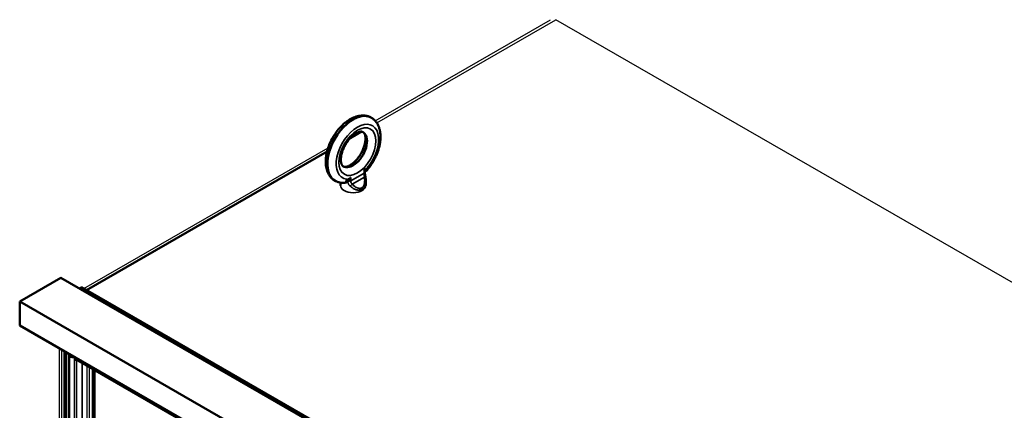
# Model space of a CAD drawing. Units: inches. Extents: x -79 to 352, y -70 to 193.
# Drawn here: x 270 to 304, y 180 to 193 of the extents above; entities that cross this region are included whole.
import ezdxf

# ---------------------------------------------------------------- set-up
doc = ezdxf.new("R2010")
doc.units = ezdxf.units.IN
doc.header["$MEASUREMENT"] = 0
doc.layers.add('Visible (ANSI)', color=7, linetype='Continuous', lineweight=50)
doc.layers.add('Visible Narrow (ANSI)', color=7, linetype='Continuous', lineweight=35)

msp = doc.modelspace()

# ---------------------------------------------------------------- linework, layer by layer
at = {"color": 7}
for p, q in [((282.271, 189.869), (288.28, 193.329)), ((282.326, 189.799), (288.457, 193.33)), ((322.309, 173.835), (288.457, 193.33)), ((281.417, 189.275), (281.803, 189.498)), ((272.297, 184.125), (280.662, 188.943)), ((272.385, 184.074), (280.627, 188.821)), ((281.894, 188.189), (282.031, 188.268)), ((281.894, 188.075), (281.894, 188.189)), ((281.92, 188.132), (281.988, 188.171)), ((281.92, 188.112), (281.92, 188.142)), ((282.031, 188.297), (282.031, 188.268)), ((282.032, 188.287), (282.032, 188.268)), ((281.254, 187.748), (281.331, 187.793)), ((281.296, 187.845), (281.296, 187.855)), ((281.297, 187.845), (281.435, 187.924)), ((281.297, 187.845), (281.297, 187.874)), ((281.435, 187.811), (281.894, 188.075)), ((281.435, 187.924), (281.435, 187.811)), ((281.486, 187.701), (281.904, 187.941)), ((281.953, 187.804), (281.953, 187.654)), ((281.083, 187.75), (281.083, 187.654)), ((271.515, 184.493), (270.101, 183.679)), ((271.515, 184.493), (305.457, 164.948)), ((272.223, 184.168), (272.151, 184.127)), ((272.223, 184.168), (306.164, 164.622)), ((270.101, 183.679), (270.101, 182.861)), ((270.101, 183.679), (304.042, 164.133)), ((270.101, 182.861), (304.042, 163.316)), ((271.457, 182.08), (271.457, 134.734)), ((271.531, 182.038), (271.531, 134.632)), ((271.619, 134.637), (271.619, 181.987)), ((271.796, 181.797), (271.796, 181.81)), ((271.843, 181.792), (271.796, 181.81)), ((271.796, 134.686), (271.796, 181.797)), ((271.843, 181.858), (271.843, 181.792)), ((271.843, 181.792), (271.9, 181.825)), ((271.91, 181.82), (271.892, 181.768)), ((271.973, 181.759), (271.973, 181.783)), ((272.041, 181.703), (271.987, 181.735)), ((272.041, 181.703), (272.047, 181.74)), ((272.061, 134.686), (272.061, 181.687)), ((272.1, 181.66), (286.75, 173.224)), ((272.415, 134.89), (272.415, 181.479)), ((272.488, 134.991), (272.488, 181.437))]:
    msp.add_line(p, q, dxfattribs=at)
at = {"color": 7, "flags": 128}
for points in [[(282.115, 189.99), (282.094, 190), (282.073, 190.009), (282.051, 190.017), (282.029, 190.024), (282.006, 190.03), (281.984, 190.035), (281.961, 190.04), (281.938, 190.043), (281.915, 190.046), (281.892, 190.048), (281.869, 190.049), (281.846, 190.049), (281.823, 190.048), (281.8, 190.047), (281.754, 190.042), (281.708, 190.034), (281.662, 190.024), (281.617, 190.011), (281.572, 189.995), (281.528, 189.977), (281.484, 189.957), (281.441, 189.934), (281.398, 189.91), (281.356, 189.883), (281.315, 189.855), (281.274, 189.825), (281.234, 189.793), (281.194, 189.759), (281.156, 189.724), (281.118, 189.687), (281.081, 189.648), (281.045, 189.608), (281.01, 189.567), (280.976, 189.525), (280.942, 189.481), (280.911, 189.437), (280.88, 189.391), (280.85, 189.344), (280.822, 189.297), (280.795, 189.248), (280.77, 189.199), (280.746, 189.15), (280.723, 189.1), (280.702, 189.049), (280.682, 188.999), (280.664, 188.948), (280.648, 188.896), (280.633, 188.845), (280.62, 188.794), (280.609, 188.743), (280.6, 188.692), (280.592, 188.641), (280.586, 188.59), (280.583, 188.54), (280.581, 188.49), (280.581, 188.441), (280.584, 188.393), (280.588, 188.345), (280.595, 188.297), (280.604, 188.251), (280.615, 188.205), (280.629, 188.16), (280.645, 188.117), (280.664, 188.074), (280.674, 188.054), (280.685, 188.033), (280.697, 188.013), (280.71, 187.994), (280.723, 187.975), (280.737, 187.957), (280.751, 187.939), (280.766, 187.921), (280.782, 187.904), (280.799, 187.888), (280.816, 187.873), (280.834, 187.858), (280.853, 187.844), (280.872, 187.83)], [(282.025, 188.222), (282.046, 188.247), (282.066, 188.273), (282.085, 188.298), (282.105, 188.325), (282.124, 188.351), (282.142, 188.378), (282.16, 188.406), (282.178, 188.433), (282.195, 188.461), (282.212, 188.49), (282.228, 188.518), (282.244, 188.547), (282.259, 188.576), (282.274, 188.605), (282.288, 188.635), (282.302, 188.665), (282.315, 188.694), (282.328, 188.724), (282.34, 188.754), (282.351, 188.785), (282.363, 188.815), (282.373, 188.845), (282.383, 188.876), (282.392, 188.906), (282.401, 188.937), (282.409, 188.967), (282.416, 188.998), (282.423, 189.028), (282.43, 189.058), (282.435, 189.089), (282.44, 189.119), (282.444, 189.149), (282.448, 189.179), (282.451, 189.209), (282.453, 189.239), (282.455, 189.269), (282.456, 189.298), (282.456, 189.328), (282.455, 189.357), (282.454, 189.386), (282.452, 189.415), (282.449, 189.443), (282.446, 189.471), (282.441, 189.499), (282.436, 189.527), (282.43, 189.554), (282.423, 189.582), (282.415, 189.608), (282.407, 189.635), (282.397, 189.661), (282.387, 189.686), (282.376, 189.712), (282.363, 189.736), (282.35, 189.76), (282.336, 189.784), (282.321, 189.807), (282.305, 189.829), (282.288, 189.85), (282.269, 189.871), (282.25, 189.891), (282.23, 189.91), (282.209, 189.928), (282.188, 189.945), (282.165, 189.961)], [(281.842, 189.488), (281.835, 189.491), (281.828, 189.494), (281.82, 189.496), (281.811, 189.497), (281.801, 189.498), (281.79, 189.498), (281.777, 189.498), (281.763, 189.496), (281.747, 189.493), (281.731, 189.49), (281.713, 189.484), (281.694, 189.478), (281.674, 189.47), (281.653, 189.46), (281.631, 189.449), (281.609, 189.436), (281.586, 189.421), (281.562, 189.406), (281.539, 189.388), (281.515, 189.369), (281.492, 189.349), (281.468, 189.327), (281.444, 189.304), (281.421, 189.28), (281.398, 189.254), (281.375, 189.228), (281.353, 189.2), (281.331, 189.172), (281.31, 189.142), (281.29, 189.112), (281.27, 189.081), (281.252, 189.049), (281.234, 189.017), (281.217, 188.985), (281.201, 188.952), (281.186, 188.919), (281.172, 188.886), (281.159, 188.853), (281.148, 188.82), (281.137, 188.787), (281.128, 188.755), (281.12, 188.723), (281.113, 188.692), (281.107, 188.661), (281.103, 188.631), (281.1, 188.602), (281.097, 188.574), (281.097, 188.547), (281.097, 188.521), (281.098, 188.497), (281.1, 188.474), (281.103, 188.452), (281.107, 188.432), (281.111, 188.414), (281.116, 188.398), (281.122, 188.383), (281.128, 188.37), (281.134, 188.358), (281.14, 188.349), (281.145, 188.34), (281.151, 188.333), (281.157, 188.328), (281.168, 188.319)], [(281.195, 188.303), (281.201, 188.3), (281.208, 188.298), (281.216, 188.296), (281.225, 188.294), (281.235, 188.293), (281.247, 188.293), (281.26, 188.294), (281.274, 188.295), (281.289, 188.298), (281.306, 188.302), (281.324, 188.307), (281.343, 188.314), (281.363, 188.322), (281.384, 188.332), (281.406, 188.343), (281.428, 188.356), (281.451, 188.37), (281.474, 188.386), (281.498, 188.403), (281.521, 188.422), (281.545, 188.443), (281.569, 188.464), (281.593, 188.487), (281.616, 188.512), (281.639, 188.537), (281.662, 188.564), (281.684, 188.591), (281.706, 188.62), (281.727, 188.649), (281.747, 188.68), (281.766, 188.711), (281.785, 188.742), (281.803, 188.774), (281.82, 188.807), (281.836, 188.839), (281.851, 188.872), (281.865, 188.905), (281.877, 188.938), (281.889, 188.971), (281.9, 189.004), (281.909, 189.037), (281.917, 189.069), (281.924, 189.1), (281.929, 189.131), (281.934, 189.161), (281.937, 189.19), (281.939, 189.218), (281.94, 189.245), (281.94, 189.271), (281.939, 189.295), (281.937, 189.318), (281.934, 189.339), (281.93, 189.359), (281.925, 189.378), (281.92, 189.394), (281.915, 189.409), (281.909, 189.422), (281.903, 189.433), (281.897, 189.443), (281.891, 189.451), (281.885, 189.458), (281.88, 189.464), (281.869, 189.473)], [(281.894, 188.189), (281.896, 188.186), (281.898, 188.184), (281.9, 188.182), (281.901, 188.179), (281.903, 188.177), (281.905, 188.175), (281.906, 188.173), (281.908, 188.171), (281.909, 188.169), (281.911, 188.167), (281.912, 188.165), (281.913, 188.163), (281.914, 188.161), (281.915, 188.159), (281.916, 188.157), (281.917, 188.155), (281.918, 188.153), (281.918, 188.152), (281.919, 188.15), (281.919, 188.148), (281.92, 188.147), (281.92, 188.145), (281.92, 188.143), (281.92, 188.142)], [(282.032, 188.268), (282.031, 188.252), (282.029, 188.236), (282.025, 188.222), (282.02, 188.209), (282.014, 188.197), (282.006, 188.187), (281.998, 188.178), (281.988, 188.171)], [(282.031, 188.297), (282.031, 188.296), (282.031, 188.296), (282.031, 188.296), (282.031, 188.295), (282.031, 188.295), (282.031, 188.294), (282.031, 188.294), (282.032, 188.294), (282.032, 188.293), (282.032, 188.293), (282.032, 188.292), (282.032, 188.292), (282.032, 188.291), (282.032, 188.291), (282.032, 188.291), (282.032, 188.29), (282.032, 188.29), (282.032, 188.289), (282.032, 188.289), (282.032, 188.289), (282.032, 188.288), (282.032, 188.288), (282.032, 188.287), (282.032, 188.287)], [(280.921, 187.801), (280.955, 187.786), (280.99, 187.773), (281.026, 187.763), (281.062, 187.754), (281.098, 187.748), (281.135, 187.744), (281.172, 187.743), (281.209, 187.743)], [(281.296, 187.855), (281.295, 187.846), (281.294, 187.838), (281.293, 187.83), (281.291, 187.822), (281.289, 187.814), (281.287, 187.807), (281.284, 187.8), (281.281, 187.794), (281.278, 187.788), (281.275, 187.782), (281.271, 187.777), (281.267, 187.772), (281.264, 187.768), (281.259, 187.763), (281.255, 187.76), (281.25, 187.756), (281.246, 187.753), (281.241, 187.751), (281.236, 187.748), (281.231, 187.747), (281.225, 187.745), (281.22, 187.744), (281.214, 187.743), (281.209, 187.743)], [(281.296, 187.855), (281.296, 187.856), (281.296, 187.856), (281.296, 187.857), (281.296, 187.858), (281.296, 187.859), (281.296, 187.86), (281.296, 187.86), (281.296, 187.861), (281.297, 187.862), (281.297, 187.863), (281.297, 187.864), (281.297, 187.864), (281.297, 187.865), (281.297, 187.866), (281.297, 187.867), (281.297, 187.868), (281.297, 187.868), (281.297, 187.869), (281.297, 187.87), (281.297, 187.871), (281.297, 187.872), (281.297, 187.873), (281.297, 187.873), (281.297, 187.874)], [(281.333, 187.794), (281.333, 187.794), (281.333, 187.794), (281.333, 187.794), (281.332, 187.794), (281.332, 187.794), (281.332, 187.794), (281.332, 187.794), (281.332, 187.794), (281.332, 187.794), (281.332, 187.794), (281.332, 187.793), (281.332, 187.793), (281.332, 187.793), (281.332, 187.793), (281.331, 187.793), (281.331, 187.793), (281.331, 187.793), (281.331, 187.793), (281.331, 187.793), (281.331, 187.793), (281.331, 187.793), (281.331, 187.793), (281.331, 187.793), (281.331, 187.793)], [(281.333, 187.794), (281.333, 187.794), (281.333, 187.794), (281.334, 187.795), (281.334, 187.795), (281.334, 187.795), (281.335, 187.795), (281.335, 187.795), (281.335, 187.796), (281.335, 187.796), (281.336, 187.796), (281.336, 187.796), (281.336, 187.796), (281.337, 187.796), (281.337, 187.797), (281.337, 187.797), (281.337, 187.797), (281.338, 187.797), (281.338, 187.797), (281.338, 187.798), (281.339, 187.798), (281.339, 187.798), (281.339, 187.798), (281.34, 187.798), (281.34, 187.799)], [(281.333, 187.794), (281.333, 187.789), (281.333, 187.785), (281.334, 187.78), (281.335, 187.774), (281.335, 187.769), (281.337, 187.764), (281.338, 187.758), (281.339, 187.753), (281.341, 187.747), (281.343, 187.741), (281.345, 187.734), (281.347, 187.728), (281.35, 187.721), (281.354, 187.714), (281.357, 187.707), (281.361, 187.699), (281.366, 187.692), (281.371, 187.684), (281.376, 187.676), (281.382, 187.668), (281.389, 187.66), (281.397, 187.651), (281.405, 187.643), (281.414, 187.635)], [(281.34, 187.799), (281.345, 187.802), (281.349, 187.806), (281.354, 187.809), (281.359, 187.813), (281.363, 187.818), (281.368, 187.822), (281.372, 187.827), (281.377, 187.831), (281.381, 187.836), (281.385, 187.841), (281.389, 187.847), (281.393, 187.852), (281.397, 187.857), (281.401, 187.863), (281.405, 187.869), (281.409, 187.874), (281.412, 187.88), (281.416, 187.886), (281.419, 187.892), (281.423, 187.899), (281.426, 187.905), (281.429, 187.911), (281.432, 187.918), (281.435, 187.924)], [(281.435, 187.811), (281.435, 187.807), (281.435, 187.804), (281.435, 187.8), (281.435, 187.797), (281.436, 187.793), (281.436, 187.789), (281.437, 187.785), (281.438, 187.781), (281.439, 187.777), (281.44, 187.773), (281.441, 187.768), (281.443, 187.764), (281.445, 187.759), (281.447, 187.754), (281.449, 187.749), (281.451, 187.744), (281.454, 187.739), (281.457, 187.734), (281.461, 187.728), (281.465, 187.723), (281.469, 187.717), (281.474, 187.712), (281.48, 187.706), (281.486, 187.701)], [(281.813, 187.575), (281.821, 187.58), (281.83, 187.586), (281.838, 187.593), (281.846, 187.601), (281.853, 187.609), (281.861, 187.618), (281.868, 187.629), (281.874, 187.64), (281.881, 187.652), (281.886, 187.664), (281.892, 187.678), (281.897, 187.693), (281.901, 187.708), (281.905, 187.725), (281.908, 187.742), (281.91, 187.761), (281.912, 187.78), (281.913, 187.8), (281.914, 187.821), (281.914, 187.843), (281.912, 187.866), (281.91, 187.89), (281.908, 187.915), (281.904, 187.941)], [(281.826, 187.523), (281.834, 187.528), (281.843, 187.533), (281.851, 187.54), (281.859, 187.546), (281.867, 187.554), (281.875, 187.562), (281.882, 187.57), (281.89, 187.579), (281.897, 187.589), (281.903, 187.599), (281.909, 187.61), (281.915, 187.622), (281.921, 187.634), (281.926, 187.647), (281.931, 187.66), (281.936, 187.674), (281.94, 187.688), (281.943, 187.704), (281.946, 187.719), (281.949, 187.736), (281.951, 187.753), (281.952, 187.771), (281.953, 187.789), (281.953, 187.808)], [(281.904, 187.941), (281.903, 187.947), (281.903, 187.953), (281.903, 187.959), (281.902, 187.965), (281.902, 187.971), (281.901, 187.977), (281.9, 187.983), (281.9, 187.989), (281.899, 187.995), (281.899, 188.001), (281.898, 188.007), (281.898, 188.012), (281.897, 188.018), (281.897, 188.024), (281.896, 188.029), (281.896, 188.034), (281.895, 188.04), (281.895, 188.045), (281.895, 188.05), (281.894, 188.055), (281.894, 188.06), (281.894, 188.065), (281.894, 188.07), (281.894, 188.075)], [(281.92, 188.112), (281.921, 188.093), (281.922, 188.074), (281.924, 188.053), (281.927, 188.031), (281.931, 188.008), (281.934, 187.986), (281.938, 187.963), (281.942, 187.94)], [(281.942, 187.94), (281.947, 187.907), (281.95, 187.874), (281.953, 187.841), (281.953, 187.808)], [(281.414, 187.635), (281.436, 187.616), (281.458, 187.598), (281.48, 187.582), (281.501, 187.568), (281.522, 187.555), (281.543, 187.543), (281.563, 187.533), (281.583, 187.524), (281.602, 187.517), (281.621, 187.51), (281.639, 187.505), (281.657, 187.501), (281.674, 187.498), (281.691, 187.496), (281.707, 187.495), (281.722, 187.495), (281.737, 187.495), (281.752, 187.497), (281.765, 187.5), (281.779, 187.503), (281.791, 187.507), (281.803, 187.511), (281.815, 187.517), (281.826, 187.523)], [(281.486, 187.701), (281.504, 187.682), (281.521, 187.665), (281.538, 187.649), (281.555, 187.635), (281.572, 187.622), (281.588, 187.611), (281.604, 187.6), (281.62, 187.591), (281.635, 187.583), (281.65, 187.576), (281.665, 187.57), (281.679, 187.565), (281.692, 187.562), (281.706, 187.559), (281.718, 187.557), (281.731, 187.556), (281.743, 187.556), (281.754, 187.556), (281.765, 187.558), (281.775, 187.56), (281.785, 187.563), (281.795, 187.566), (281.804, 187.57), (281.813, 187.575)], [(271.892, 181.768), (271.89, 181.769), (271.888, 181.77), (271.886, 181.771), (271.884, 181.772), (271.882, 181.773), (271.879, 181.773), (271.877, 181.774), (271.875, 181.775), (271.872, 181.776), (271.87, 181.776), (271.868, 181.777), (271.866, 181.778), (271.863, 181.779), (271.861, 181.779), (271.859, 181.78), (271.857, 181.781), (271.855, 181.782), (271.853, 181.783), (271.851, 181.785), (271.849, 181.786), (271.848, 181.787), (271.846, 181.789), (271.845, 181.791), (271.843, 181.792)], [(272.083, 181.675), (272.081, 181.676), (272.079, 181.677), (272.078, 181.678), (272.076, 181.679), (272.074, 181.68), (272.072, 181.681), (272.07, 181.682), (272.068, 181.683), (272.066, 181.684), (272.064, 181.685), (272.062, 181.686), (272.06, 181.687), (272.058, 181.688), (272.056, 181.689), (272.054, 181.69), (272.053, 181.691), (272.051, 181.692), (272.049, 181.693), (272.048, 181.695), (272.046, 181.696), (272.045, 181.698), (272.044, 181.7), (272.042, 181.701), (272.041, 181.703)]]:
    msp.add_lwpolyline(points, dxfattribs=at)
at = {"color": 7}
for centre, major_axis, ratio, start_param, end_param in [((281.518, 188.896), (0.622, 1.081), 0.578093, 6.243284, 9.464679), ((281.664, 188.812), (0.513, 0.891), 0.578093, 4.453883, 9.679416), ((281.518, 188.896), (-0.337, -0.585), 0.578093, 6.243284, 9.464679), ((281.883, 188.353), (0.105, -0.182), 0.578093, 0, 0.787332), ((282.031, 188.268), (0.001, 0), 0.575862, 5.497787, 6.283185), ((281.148, 187.93), (0.104, -0.181), 0.578093, 5.777166, 7.070517), ((281.149, 187.93), (0.105, -0.182), 0.578093, 0, 0.787332), ((281.297, 187.845), (0.001, 0), 0.575862, 3.926991, 5.497787), ((281.371, 187.847), (-0.09, 0), 0.575862, 1.215626, 2.356195), ((281.83, 188.112), (0.09, 0), 0.575861, 5.497785, 6.283189), ((281.853, 187.925), (0.0888, 0.0145), 0.09962, 6.283174, 7.232648), ((281.518, 187.654), (0.435, 0), 0.575862, 3.141593, 6.283185), ((281.436, 187.685), (-0.0662, -0.061), 0.298545, 0.981933, 2.129914), ((281.762, 187.559), (0.0449, -0.078), 0.578091, 0.787321, 1.440582), ((271.928, 181.874), (0.188, 0), 0.575862, 3.926991, 4.518246), ((271.928, 181.874), (0.187, 0), 0.575862, 4.518246, 4.951223), ((271.987, 181.751), (0.01, -0.0173), 0.578093, 3.928925, 5.499721), ((272.193, 181.823), (-0.094, -0.162), 0.578093, 5.590109, 6.080754), ((272.193, 181.823), (-0.094, -0.162), 0.578093, 6.080754, 6.283185)]:
    msp.add_ellipse(centre, major_axis=major_axis, ratio=ratio, start_param=start_param, end_param=end_param, dxfattribs=at)
msp.add_ellipse((281.664, 188.812), major_axis=(0.446, 0.775), ratio=0.578093, dxfattribs=at)
at = {"layer": 'Visible (ANSI)', "color": 7}
for p, q in [((281.417, 189.275), (281.803, 189.498)), ((272.385, 184.074), (280.627, 188.821)), ((281.92, 188.132), (281.988, 188.171)), ((281.92, 188.112), (281.92, 188.142)), ((282.032, 188.287), (282.032, 188.268)), ((281.254, 187.748), (281.331, 187.793)), ((281.953, 187.804), (281.953, 187.654)), ((281.083, 187.75), (281.083, 187.654)), ((271.515, 184.493), (270.101, 183.679)), ((271.515, 184.493), (305.457, 164.948)), ((272.223, 184.168), (272.151, 184.127)), ((272.223, 184.168), (306.164, 164.622)), ((270.101, 183.679), (270.101, 182.861)), ((270.101, 183.679), (304.042, 164.133)), ((270.101, 182.861), (304.042, 163.316)), ((271.634, 181.978), (271.634, 134.632)), ((271.796, 134.535), (271.796, 181.885)), ((271.973, 181.759), (271.973, 181.783)), ((272.041, 181.703), (271.987, 181.735)), ((272.02, 181.716), (272.02, 181.691)), ((272.02, 181.691), (272.042, 181.703)), ((272.074, 181.68), (272.069, 181.666)), ((272.105, 181.657), (286.75, 173.224)), ((272.665, 134.89), (272.665, 181.335))]:
    msp.add_line(p, q, dxfattribs=at)
at = {"layer": 'Visible (ANSI)', "color": 7, "flags": 128}
for points in [[(282.115, 189.99), (282.094, 190), (282.073, 190.009), (282.051, 190.017), (282.029, 190.024), (282.006, 190.03), (281.984, 190.035), (281.961, 190.04), (281.938, 190.043), (281.915, 190.046), (281.892, 190.048), (281.869, 190.049), (281.846, 190.049), (281.823, 190.048), (281.8, 190.047), (281.754, 190.042), (281.708, 190.034), (281.662, 190.024), (281.617, 190.011), (281.572, 189.995), (281.528, 189.977), (281.484, 189.957), (281.441, 189.934), (281.398, 189.91), (281.356, 189.883), (281.315, 189.855), (281.274, 189.825), (281.234, 189.793), (281.194, 189.759), (281.156, 189.724), (281.118, 189.687), (281.081, 189.648), (281.045, 189.608), (281.01, 189.567), (280.976, 189.525), (280.942, 189.481), (280.911, 189.437), (280.88, 189.391), (280.85, 189.344), (280.822, 189.297), (280.795, 189.248), (280.77, 189.199), (280.746, 189.15), (280.723, 189.1), (280.702, 189.049), (280.682, 188.999), (280.664, 188.948), (280.648, 188.896), (280.633, 188.845), (280.62, 188.794), (280.609, 188.743), (280.6, 188.692), (280.592, 188.641), (280.586, 188.59), (280.583, 188.54), (280.581, 188.49), (280.581, 188.441), (280.584, 188.393), (280.588, 188.345), (280.595, 188.297), (280.604, 188.251), (280.615, 188.205), (280.629, 188.16), (280.645, 188.117), (280.664, 188.074), (280.674, 188.054), (280.685, 188.033), (280.697, 188.013), (280.71, 187.994), (280.723, 187.975), (280.737, 187.957), (280.751, 187.939), (280.766, 187.921), (280.782, 187.904), (280.799, 187.888), (280.816, 187.873), (280.834, 187.858), (280.853, 187.844), (280.872, 187.83)], [(282.025, 188.222), (282.046, 188.247), (282.066, 188.273), (282.085, 188.298), (282.105, 188.325), (282.124, 188.351), (282.142, 188.378), (282.16, 188.406), (282.178, 188.433), (282.195, 188.461), (282.212, 188.49), (282.228, 188.518), (282.244, 188.547), (282.259, 188.576), (282.274, 188.605), (282.288, 188.635), (282.302, 188.665), (282.315, 188.694), (282.328, 188.724), (282.34, 188.754), (282.351, 188.785), (282.363, 188.815), (282.373, 188.845), (282.383, 188.876), (282.392, 188.906), (282.401, 188.937), (282.409, 188.967), (282.416, 188.998), (282.423, 189.028), (282.43, 189.058), (282.435, 189.089), (282.44, 189.119), (282.444, 189.149), (282.448, 189.179), (282.451, 189.209), (282.453, 189.239), (282.455, 189.269), (282.456, 189.298), (282.456, 189.328), (282.455, 189.357), (282.454, 189.386), (282.452, 189.415), (282.449, 189.443), (282.446, 189.471), (282.441, 189.499), (282.436, 189.527), (282.43, 189.554), (282.423, 189.582), (282.415, 189.608), (282.407, 189.635), (282.397, 189.661), (282.387, 189.686), (282.376, 189.712), (282.363, 189.736), (282.35, 189.76), (282.336, 189.784), (282.321, 189.807), (282.305, 189.829), (282.288, 189.85), (282.269, 189.871), (282.25, 189.891), (282.23, 189.91), (282.209, 189.928), (282.188, 189.945), (282.165, 189.961)], [(281.842, 189.488), (281.835, 189.491), (281.828, 189.494), (281.82, 189.496), (281.811, 189.497), (281.801, 189.498), (281.79, 189.498), (281.777, 189.498), (281.763, 189.496), (281.747, 189.493), (281.731, 189.49), (281.713, 189.484), (281.694, 189.478), (281.674, 189.47), (281.653, 189.46), (281.631, 189.449), (281.609, 189.436), (281.586, 189.421), (281.562, 189.406), (281.539, 189.388), (281.515, 189.369), (281.492, 189.349), (281.468, 189.327), (281.444, 189.304), (281.421, 189.28), (281.398, 189.254), (281.375, 189.228), (281.353, 189.2), (281.331, 189.172), (281.31, 189.142), (281.29, 189.112), (281.27, 189.081), (281.252, 189.049), (281.234, 189.017), (281.217, 188.985), (281.201, 188.952), (281.186, 188.919), (281.172, 188.886), (281.159, 188.853), (281.148, 188.82), (281.137, 188.787), (281.128, 188.755), (281.12, 188.723), (281.113, 188.692), (281.107, 188.661), (281.103, 188.631), (281.1, 188.602), (281.097, 188.574), (281.097, 188.547), (281.097, 188.521), (281.098, 188.497), (281.1, 188.474), (281.103, 188.452), (281.107, 188.432), (281.111, 188.414), (281.116, 188.398), (281.122, 188.383), (281.128, 188.37), (281.134, 188.358), (281.14, 188.349), (281.145, 188.34), (281.151, 188.333), (281.157, 188.328), (281.168, 188.319)], [(281.195, 188.303), (281.201, 188.3), (281.208, 188.298), (281.216, 188.296), (281.225, 188.294), (281.235, 188.293), (281.247, 188.293), (281.26, 188.294), (281.274, 188.295), (281.289, 188.298), (281.306, 188.302), (281.324, 188.307), (281.343, 188.314), (281.363, 188.322), (281.384, 188.332), (281.406, 188.343), (281.428, 188.356), (281.451, 188.37), (281.474, 188.386), (281.498, 188.403), (281.521, 188.422), (281.545, 188.443), (281.569, 188.464), (281.593, 188.487), (281.616, 188.512), (281.639, 188.537), (281.662, 188.564), (281.684, 188.591), (281.706, 188.62), (281.727, 188.649), (281.747, 188.68), (281.766, 188.711), (281.785, 188.742), (281.803, 188.774), (281.82, 188.807), (281.836, 188.839), (281.851, 188.872), (281.865, 188.905), (281.877, 188.938), (281.889, 188.971), (281.9, 189.004), (281.909, 189.037), (281.917, 189.069), (281.924, 189.1), (281.929, 189.131), (281.934, 189.161), (281.937, 189.19), (281.939, 189.218), (281.94, 189.245), (281.94, 189.271), (281.939, 189.295), (281.937, 189.318), (281.934, 189.339), (281.93, 189.359), (281.925, 189.378), (281.92, 189.394), (281.915, 189.409), (281.909, 189.422), (281.903, 189.433), (281.897, 189.443), (281.891, 189.451), (281.885, 189.458), (281.88, 189.464), (281.869, 189.473)], [(281.894, 188.189), (281.896, 188.186), (281.898, 188.184), (281.9, 188.182), (281.901, 188.179), (281.903, 188.177), (281.905, 188.175), (281.906, 188.173), (281.908, 188.171), (281.909, 188.169), (281.911, 188.167), (281.912, 188.165), (281.913, 188.163), (281.914, 188.161), (281.915, 188.159), (281.916, 188.157), (281.917, 188.155), (281.918, 188.153), (281.918, 188.152), (281.919, 188.15), (281.919, 188.148), (281.92, 188.147), (281.92, 188.145), (281.92, 188.143), (281.92, 188.142)], [(282.032, 188.268), (282.031, 188.252), (282.029, 188.236), (282.025, 188.222), (282.02, 188.209), (282.014, 188.197), (282.006, 188.187), (281.998, 188.178), (281.988, 188.171)], [(282.031, 188.297), (282.031, 188.296), (282.031, 188.296), (282.031, 188.296), (282.031, 188.295), (282.031, 188.295), (282.031, 188.294), (282.031, 188.294), (282.032, 188.294), (282.032, 188.293), (282.032, 188.293), (282.032, 188.292), (282.032, 188.292), (282.032, 188.291), (282.032, 188.291), (282.032, 188.291), (282.032, 188.29), (282.032, 188.29), (282.032, 188.289), (282.032, 188.289), (282.032, 188.289), (282.032, 188.288), (282.032, 188.288), (282.032, 188.287), (282.032, 188.287)], [(280.921, 187.801), (280.955, 187.786), (280.99, 187.773), (281.026, 187.763), (281.062, 187.754), (281.098, 187.748), (281.135, 187.744), (281.172, 187.743), (281.209, 187.743)], [(281.296, 187.855), (281.295, 187.846), (281.294, 187.838), (281.293, 187.83), (281.291, 187.822), (281.289, 187.814), (281.287, 187.807), (281.284, 187.8), (281.281, 187.794), (281.278, 187.788), (281.275, 187.782), (281.271, 187.777), (281.267, 187.772), (281.264, 187.768), (281.259, 187.763), (281.255, 187.76), (281.25, 187.756), (281.246, 187.753), (281.241, 187.751), (281.236, 187.748), (281.231, 187.747), (281.225, 187.745), (281.22, 187.744), (281.214, 187.743), (281.209, 187.743)], [(281.296, 187.855), (281.296, 187.856), (281.296, 187.856), (281.296, 187.857), (281.296, 187.858), (281.296, 187.859), (281.296, 187.86), (281.296, 187.86), (281.296, 187.861), (281.297, 187.862), (281.297, 187.863), (281.297, 187.864), (281.297, 187.864), (281.297, 187.865), (281.297, 187.866), (281.297, 187.867), (281.297, 187.868), (281.297, 187.868), (281.297, 187.869), (281.297, 187.87), (281.297, 187.871), (281.297, 187.872), (281.297, 187.873), (281.297, 187.873), (281.297, 187.874)], [(281.333, 187.794), (281.333, 187.794), (281.333, 187.794), (281.333, 187.794), (281.332, 187.794), (281.332, 187.794), (281.332, 187.794), (281.332, 187.794), (281.332, 187.794), (281.332, 187.794), (281.332, 187.794), (281.332, 187.793), (281.332, 187.793), (281.332, 187.793), (281.332, 187.793), (281.331, 187.793), (281.331, 187.793), (281.331, 187.793), (281.331, 187.793), (281.331, 187.793), (281.331, 187.793), (281.331, 187.793), (281.331, 187.793), (281.331, 187.793), (281.331, 187.793)], [(281.333, 187.794), (281.333, 187.794), (281.333, 187.794), (281.334, 187.795), (281.334, 187.795), (281.334, 187.795), (281.335, 187.795), (281.335, 187.795), (281.335, 187.796), (281.335, 187.796), (281.336, 187.796), (281.336, 187.796), (281.336, 187.796), (281.337, 187.796), (281.337, 187.797), (281.337, 187.797), (281.337, 187.797), (281.338, 187.797), (281.338, 187.797), (281.338, 187.798), (281.339, 187.798), (281.339, 187.798), (281.339, 187.798), (281.34, 187.798), (281.34, 187.799)], [(281.34, 187.799), (281.345, 187.802), (281.349, 187.806), (281.354, 187.809), (281.359, 187.813), (281.363, 187.818), (281.368, 187.822), (281.372, 187.827), (281.377, 187.831), (281.381, 187.836), (281.385, 187.841), (281.389, 187.847), (281.393, 187.852), (281.397, 187.857), (281.401, 187.863), (281.405, 187.869), (281.409, 187.874), (281.412, 187.88), (281.416, 187.886), (281.419, 187.892), (281.423, 187.899), (281.426, 187.905), (281.429, 187.911), (281.432, 187.918), (281.435, 187.924)], [(281.92, 188.112), (281.921, 188.093), (281.922, 188.074), (281.924, 188.053), (281.927, 188.031), (281.931, 188.008), (281.934, 187.986), (281.938, 187.963), (281.942, 187.94)], [(281.942, 187.94), (281.947, 187.907), (281.95, 187.874), (281.953, 187.841), (281.953, 187.808)], [(272.069, 181.666), (272.067, 181.667), (272.065, 181.668), (272.063, 181.669), (272.061, 181.67), (272.058, 181.671), (272.056, 181.672), (272.054, 181.672), (272.052, 181.673), (272.049, 181.674), (272.047, 181.674), (272.045, 181.675), (272.042, 181.676), (272.04, 181.677), (272.038, 181.678), (272.036, 181.679), (272.034, 181.679), (272.032, 181.68), (272.03, 181.682), (272.028, 181.683), (272.026, 181.684), (272.024, 181.686), (272.023, 181.687), (272.021, 181.689), (272.02, 181.691)], [(272.083, 181.675), (272.081, 181.676), (272.079, 181.677), (272.078, 181.678), (272.076, 181.679), (272.074, 181.68), (272.072, 181.681), (272.07, 181.682), (272.068, 181.683), (272.066, 181.684), (272.064, 181.685), (272.062, 181.686), (272.06, 181.687), (272.058, 181.688), (272.056, 181.689), (272.054, 181.69), (272.053, 181.691), (272.051, 181.692), (272.049, 181.693), (272.048, 181.695), (272.046, 181.696), (272.045, 181.698), (272.044, 181.7), (272.042, 181.701), (272.041, 181.703)]]:
    msp.add_lwpolyline(points, dxfattribs=at)
at = {"layer": 'Visible (ANSI)', "color": 7}
for centre, major_axis, ratio, start_param, end_param in [((281.518, 188.896), (0.622, 1.081), 0.578093, 6.243284, 9.464679), ((281.518, 188.896), (-0.337, -0.585), 0.578093, 6.243284, 9.464679), ((271.987, 181.751), (0.01, -0.0173), 0.578093, 3.928925, 5.499721), ((272.105, 181.772), (0.188, 0), 0.575862, 4.518246, 4.653159), ((272.193, 181.823), (-0.094, -0.162), 0.578093, 6.080754, 6.229572)]:
    msp.add_ellipse(centre, major_axis=major_axis, ratio=ratio, start_param=start_param, end_param=end_param, dxfattribs=at)
at = {"layer": 'Visible Narrow (ANSI)', "color": 7}
for p, q in [((281.894, 188.189), (282.031, 188.268)), ((281.894, 188.075), (281.894, 188.189)), ((282.031, 188.297), (282.031, 188.268)), ((281.296, 187.845), (281.296, 187.855)), ((281.297, 187.845), (281.435, 187.924)), ((281.297, 187.845), (281.297, 187.874)), ((281.435, 187.811), (281.894, 188.075)), ((281.435, 187.924), (281.435, 187.811)), ((281.486, 187.701), (281.904, 187.941)), ((271.707, 181.936), (271.707, 134.53)), ((272.041, 181.703), (272.047, 181.74)), ((271.973, 181.695), (271.973, 181.708)), ((272.02, 181.691), (271.973, 181.708)), ((271.973, 134.584), (271.973, 181.695)), ((272.238, 134.635), (272.238, 181.581)), ((272.591, 134.839), (272.591, 181.377))]:
    msp.add_line(p, q, dxfattribs=at)
at = {"layer": 'Visible Narrow (ANSI)', "color": 7, "flags": 128}
for points in [[(281.333, 187.794), (281.333, 187.789), (281.333, 187.785), (281.334, 187.78), (281.335, 187.774), (281.335, 187.769), (281.337, 187.764), (281.338, 187.758), (281.339, 187.753), (281.341, 187.747), (281.343, 187.741), (281.345, 187.734), (281.347, 187.728), (281.35, 187.721), (281.354, 187.714), (281.357, 187.707), (281.361, 187.699), (281.366, 187.692), (281.371, 187.684), (281.376, 187.676), (281.382, 187.668), (281.389, 187.66), (281.397, 187.651), (281.405, 187.643), (281.414, 187.635)], [(281.435, 187.811), (281.435, 187.807), (281.435, 187.804), (281.435, 187.8), (281.435, 187.797), (281.436, 187.793), (281.436, 187.789), (281.437, 187.785), (281.438, 187.781), (281.439, 187.777), (281.44, 187.773), (281.441, 187.768), (281.443, 187.764), (281.445, 187.759), (281.447, 187.754), (281.449, 187.749), (281.451, 187.744), (281.454, 187.739), (281.457, 187.734), (281.461, 187.728), (281.465, 187.723), (281.469, 187.717), (281.474, 187.712), (281.48, 187.706), (281.486, 187.701)], [(281.813, 187.575), (281.821, 187.58), (281.83, 187.586), (281.838, 187.593), (281.846, 187.601), (281.853, 187.609), (281.861, 187.618), (281.868, 187.629), (281.874, 187.64), (281.881, 187.652), (281.886, 187.664), (281.892, 187.678), (281.897, 187.693), (281.901, 187.708), (281.905, 187.725), (281.908, 187.742), (281.91, 187.761), (281.912, 187.78), (281.913, 187.8), (281.914, 187.821), (281.914, 187.843), (281.912, 187.866), (281.91, 187.89), (281.908, 187.915), (281.904, 187.941)], [(281.826, 187.523), (281.834, 187.528), (281.843, 187.533), (281.851, 187.54), (281.859, 187.546), (281.867, 187.554), (281.875, 187.562), (281.882, 187.57), (281.89, 187.579), (281.897, 187.589), (281.903, 187.599), (281.909, 187.61), (281.915, 187.622), (281.921, 187.634), (281.926, 187.647), (281.931, 187.66), (281.936, 187.674), (281.94, 187.688), (281.943, 187.704), (281.946, 187.719), (281.949, 187.736), (281.951, 187.753), (281.952, 187.771), (281.953, 187.789), (281.953, 187.808)], [(281.904, 187.941), (281.903, 187.947), (281.903, 187.953), (281.903, 187.959), (281.902, 187.965), (281.902, 187.971), (281.901, 187.977), (281.9, 187.983), (281.9, 187.989), (281.899, 187.995), (281.899, 188.001), (281.898, 188.007), (281.898, 188.012), (281.897, 188.018), (281.897, 188.024), (281.896, 188.029), (281.896, 188.034), (281.895, 188.04), (281.895, 188.045), (281.895, 188.05), (281.894, 188.055), (281.894, 188.06), (281.894, 188.065), (281.894, 188.07), (281.894, 188.075)], [(281.414, 187.635), (281.436, 187.616), (281.458, 187.598), (281.48, 187.582), (281.501, 187.568), (281.522, 187.555), (281.543, 187.543), (281.563, 187.533), (281.583, 187.524), (281.602, 187.517), (281.621, 187.51), (281.639, 187.505), (281.657, 187.501), (281.674, 187.498), (281.691, 187.496), (281.707, 187.495), (281.722, 187.495), (281.737, 187.495), (281.752, 187.497), (281.765, 187.5), (281.779, 187.503), (281.791, 187.507), (281.803, 187.511), (281.815, 187.517), (281.826, 187.523)], [(281.486, 187.701), (281.504, 187.682), (281.521, 187.665), (281.538, 187.649), (281.555, 187.635), (281.572, 187.622), (281.588, 187.611), (281.604, 187.6), (281.62, 187.591), (281.635, 187.583), (281.65, 187.576), (281.665, 187.57), (281.679, 187.565), (281.692, 187.562), (281.706, 187.559), (281.718, 187.557), (281.731, 187.556), (281.743, 187.556), (281.754, 187.556), (281.765, 187.558), (281.775, 187.56), (281.785, 187.563), (281.795, 187.566), (281.804, 187.57), (281.813, 187.575)]]:
    msp.add_lwpolyline(points, dxfattribs=at)
at = {"layer": 'Visible Narrow (ANSI)', "color": 7}
for centre, major_axis, ratio, start_param, end_param in [((281.664, 188.812), (0.513, 0.891), 0.578093, 4.453883, 9.679416), ((281.883, 188.353), (0.105, -0.182), 0.578093, 0, 0.787332), ((282.031, 188.268), (0.001, 0), 0.575862, 5.497787, 6.283185), ((281.148, 187.93), (0.104, -0.181), 0.578093, 5.777166, 7.070517), ((281.149, 187.93), (0.105, -0.182), 0.578093, 0, 0.787332), ((281.297, 187.845), (0.001, 0), 0.575862, 3.926991, 5.497787), ((281.371, 187.847), (-0.09, 0), 0.575862, 1.215626, 2.356195), ((281.83, 188.112), (0.09, 0), 0.575861, 5.497785, 6.283189), ((281.853, 187.925), (0.0888, 0.0145), 0.09962, 6.283174, 7.232648), ((281.518, 187.654), (0.435, 0), 0.575862, 3.141593, 6.283185), ((281.436, 187.685), (-0.0662, -0.061), 0.298545, 0.981933, 2.129914), ((281.762, 187.559), (0.0449, -0.078), 0.578091, 0.787321, 1.440582), ((272.193, 181.823), (-0.094, -0.162), 0.578093, 5.590109, 6.080754), ((272.105, 181.772), (0.188, 0), 0.575862, 3.926991, 4.518246)]:
    msp.add_ellipse(centre, major_axis=major_axis, ratio=ratio, start_param=start_param, end_param=end_param, dxfattribs=at)
msp.add_ellipse((281.664, 188.812), major_axis=(0.446, 0.775), ratio=0.578093, dxfattribs=at)

doc.saveas('drawing.dxf')
